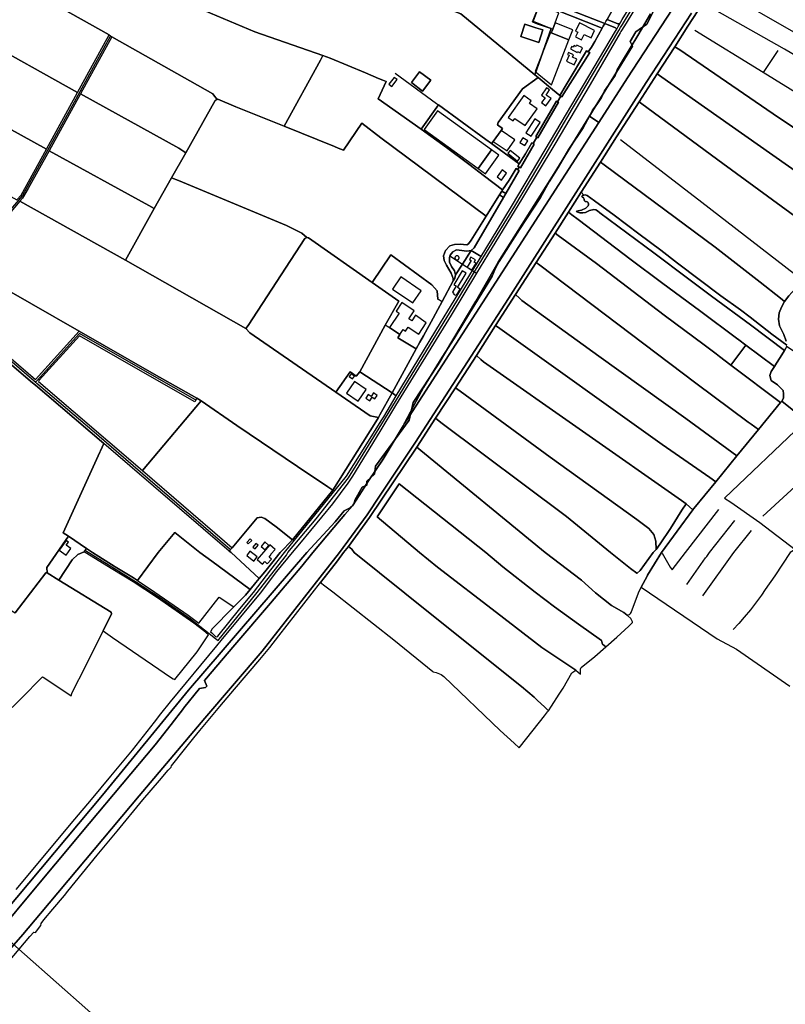
# Model space of a CAD drawing. Units: metres. Extents: x 43663 to 154329, y 406692 to 581000.
# Drawn here: x 95365 to 96465, y 474351 to 475766 of the extents above; entities that cross this region are included whole.
import ezdxf

# ---------------------------------------------------------------- set-up
doc = ezdxf.new("R2010")
doc.units = ezdxf.units.M
for name, color, linetype in [('0_TERREIN', 3, 'Continuous'), ('1_WATER', 5, 'Continuous'), ('2_GEBOUWEN', 1, 'Continuous'), ('3_WEGEN', 6, 'Continuous'), ('4_GRENZEN', 2, 'Continuous')]:
    doc.layers.add(name, color=color, linetype=linetype)

# ---------------------------------------------------------------- blocks, each defined once
blk = doc.blocks.new('24_oost.gml_terrain')
for points in [[(96271.326, 475773.898), (96253.452, 475742.946), (96231.254, 475706.42), (96223.759, 475693.539), (96220.492, 475685.465), (96212.227, 475673.161), (96205.308, 475663.357), (96201.08, 475653.745), (96194.353, 475643.94), (96188.203, 475635.481), (96183.687, 475627.152), (96197.307, 475617.832), (96238.199, 475682.173), (96310.673, 475792.575)], [(95313.979, 474387.956), (95369.208, 474451.291), (95394.917, 474481.293), (95536.626, 474650.541), (95631.138, 474762.321), (95713.43, 474858.348), (95760.186, 474918.21), (95824.479, 475000), (95864.306, 475054.228), (95882.924, 475082.532), (95933.715, 475158.804), (96067.471, 475365.278), (96265.423, 475675.432), (96330.215, 475775.242)], [(96310.673, 475792.575), (96238.199, 475682.173), (96197.307, 475617.832), (95924.486, 475195.553), (95922.699, 475192.464), (95917.457, 475185.169), (95915.869, 475182.168), (95903.089, 475160.445), (95898.727, 475153.347), (95887.137, 475134.492), (95866.188, 475103.348), (95853.023, 475082.009), (95843.414, 475067.398), (95832.074, 475054.518), (95816.315, 475036.062), (95785.992, 475000), (95770.161, 474980.566), (95725.275, 474927.563), (95674.154, 474867.702), (95630.574, 474816.023), (95633.902, 474807.945), (95631.853, 474805.985), (95623.211, 474804.827), (95600.826, 474777.076), (95600.158, 474776.093), (95582.609, 474753.1), (95559.73, 474723.776), (95464.971, 474611.011), (95367.83, 474495.008), (95352.318, 474475.797)], [(96108.665, 475759.824), (96101.992, 475762.496), (96112.35, 475788.748), (96083.488, 475800.087), (95966.648, 475845.31), (95844.856, 475893.747), (95842.498, 475894.678), (95840.038, 475895.65), (95662.487, 475965.783), (95691.43, 475896.809), (95693.675, 475893.583), (95742.039, 475874.235), (95863.184, 475827.323), (95998.964, 475774.062), (96105.041, 475686.679), (96128.513, 475752.818), (96108.665, 475759.824)], [(95344.733, 475827.543), (95493.477, 475743.85), (95495.266, 475742.622), (95497.381, 475741.169), (95620.598, 475671.601), (95642.544, 475658.99), (95643.342, 475657.952), (95648.825, 475650.823), (95649.9, 475651.312), (95675.645, 475640.378), (95744.913, 475612.477), (95797.324, 475707.396), (95800.331, 475714.413), (95702.892, 475748.313), (95602.732, 475790.287), (95564.644, 475807.218)], [(96105.041, 475686.679), (95998.964, 475774.062)], [(95602.732, 475790.287), (95702.892, 475748.313), (95800.331, 475714.413), (95811.339, 475710.573), (95862.124, 475689.409), (95880.801, 475681.355), (95886.95, 475678.704), (95891.572, 475676.711), (95879.934, 475652.02), (95941.728, 475608.311), (95966.83, 475643.231), (96035.034, 475593.315), (96042.97, 475587.794), (96045.271, 475590.899), (96056.671, 475606.283), (96058.938, 475609.342), (96051.565, 475614.531), (96052.657, 475617.808), (96087.613, 475666.146), (96109.868, 475682.702), (96105.041, 475686.679)], [(96346.524, 475789.505), (96325.265, 475756.287), (96306.225, 475726.841), (96313.398, 475722.229), (96321.414, 475717.076), (96447.614, 475630.572), (96558.678, 475555.863)], [(96246.407, 475832.999), (96218.863, 475851.646), (96216.763, 475853.067), (96185.894, 475875.566), (96137.787, 475793.785), (96136.176, 475791.063), (96134.368, 475788.008), (96205.72, 475760.025), (96221.101, 475753.955), (96222.889, 475752.166), (96225.026, 475755.927), (96227.756, 475760.733), (96224.626, 475759.951), (96209.015, 475766.033), (96227.917, 475799.995), (96246.407, 475832.999)], [(95493.477, 475743.85), (95344.733, 475827.543), (95336.848, 475831.98), (95324.559, 475808.98), (95310.805, 475779.703), (95298.638, 475750.075), (95296.596, 475745.505), (95305.047, 475740.795), (95448.124, 475661.06), (95493.477, 475743.85)], [(96264.875, 475821.199), (96246.407, 475832.999), (96227.917, 475799.995), (96209.015, 475766.033), (96224.626, 475759.951), (96227.756, 475760.733), (96230.616, 475765.768), (96264.875, 475821.199)], [(96186.479, 475726.346), (96191.558, 475734.197), (96202.026, 475753.286), (96112.35, 475788.748), (96101.992, 475762.496), (96108.665, 475759.824), (96128.513, 475752.818), (96105.041, 475686.679), (96109.868, 475682.702), (96130.856, 475665.408), (96141.215, 475656.873), (96150.12, 475672.118), (96179.567, 475720.793), (96182.123, 475719.613), (96186.479, 475726.346)], [(96013.812, 475434.032), (96028.244, 475425.451), (96051.283, 475463.133), (96071.656, 475497.215), (96120.23, 475578.473), (96221.244, 475749.368), (96222.889, 475752.166), (96221.101, 475753.955), (96205.72, 475760.025), (96203.653, 475756.253), (96202.026, 475753.286), (96191.558, 475734.197), (96186.479, 475726.346), (96182.123, 475719.613), (96184.152, 475718.677), (96146.769, 475659.773), (96143.882, 475654.872), (96142.702, 475655.757), (96137.962, 475647.811), (96139.215, 475646.949), (96119.966, 475614.272), (96109.377, 475595.753), (96107.933, 475596.813), (96102.904, 475587.762), (96104.385, 475587.021), (96084.723, 475552.667), (96082.642, 475553.999), (96080.574, 475550.615), (96082.729, 475549.226), (96063.381, 475515.826), (96060.248, 475510.414), (96018.044, 475437.912), (96013.812, 475434.032)], [(96085.109, 475741.359), (96090.795, 475759.177), (96106.515, 475754.159), (96116.633, 475750.93), (96110.947, 475733.112), (96085.109, 475741.359)], [(96106.515, 475754.159), (96090.795, 475759.177), (96085.109, 475741.359), (96110.947, 475733.112), (96116.633, 475750.93), (96106.515, 475754.159)], [(95305.047, 475740.795), (95296.596, 475745.505), (95283.825, 475716.919), (95276.772, 475704.926), (95275.143, 475702.636), (95248.492, 475665.202), (95257.542, 475660.206), (95403.313, 475579.73), (95448.124, 475661.06), (95305.047, 475740.795)], [(95648.825, 475650.823), (95643.342, 475657.952), (95642.544, 475658.99), (95620.598, 475671.601), (95497.381, 475741.169), (95452.389, 475659.193), (95593.691, 475580.956), (95603.654, 475574.584), (95646.021, 475649.549), (95648.825, 475650.823)], [(96313.398, 475722.229), (96306.225, 475726.841), (96280.894, 475687.704), (96287.691, 475682.941), (96384.317, 475615.238), (96577.352, 475479.616), (96584.831, 475474.317), (96586.297, 475476.554), (96601.768, 475500.245), (96605.939, 475509.481), (96608.322, 475518.123), (96608.322, 475522.591), (96605.939, 475526.761), (96578.87, 475557.631), (96568.113, 475553.504), (96563.002, 475554.292), (96558.678, 475555.863), (96447.614, 475630.572), (96321.414, 475717.076), (96313.398, 475722.229)], [(95941.728, 475608.311), (95879.934, 475652.02), (95891.572, 475676.711), (95886.95, 475678.704), (95880.801, 475681.355), (95862.124, 475689.409), (95811.339, 475710.573), (95800.331, 475714.413), (95797.324, 475707.396), (95744.913, 475612.477), (95817.135, 475583.386), (95822.603, 475581.184), (95830.33, 475578.07), (95856.658, 475616.925), (95883.99, 475596.114), (96035.256, 475483.526), (96051.019, 475508.809), (96054.446, 475514.041), (96057.873, 475519.269), (96059.009, 475521.003), (96032.998, 475540.933), (96010.304, 475558.321), (95978.535, 475582.278), (95941.728, 475608.311)], [(95955.684, 475678.617), (95943.749, 475663.172), (95927.776, 475675.516), (95939.711, 475690.961), (95955.684, 475678.617)], [(95955.684, 475678.617), (95939.711, 475690.961), (95927.776, 475675.516), (95943.749, 475663.172), (95955.684, 475678.617)], [(96142.702, 475655.757), (96141.215, 475656.873), (96130.856, 475665.408), (96109.868, 475682.702), (96087.613, 475666.146), (96052.657, 475617.808), (96051.565, 475614.531), (96058.938, 475609.342), (96056.671, 475606.283), (96045.271, 475590.899), (96042.97, 475587.794), (96046.643, 475585.12), (96082.895, 475558.724), (96091.752, 475573.004), (96101.043, 475588.693), (96102.904, 475587.762), (96107.933, 475596.813), (96106.482, 475597.877), (96136.508, 475648.811), (96137.962, 475647.811), (96142.702, 475655.757)], [(96287.691, 475682.941), (96280.894, 475687.704), (96255.056, 475647.727), (96259.025, 475644.804), (96375.471, 475559.012), (96491.449, 475474.473), (96536.685, 475441.828), (96544.424, 475436.243), (96553.657, 475443.339), (96573.617, 475459.725), (96578.98, 475465.386), (96584.831, 475474.317), (96577.352, 475479.616), (96384.317, 475615.238), (96287.691, 475682.941)], [(95257.542, 475660.206), (95248.492, 475665.202), (95237.096, 475649.196), (95211.951, 475611.769), (95200.587, 475596.44), (95210.563, 475590.772), (95262.311, 475561.367), (95360.634, 475506.776), (95366.88, 475513.75), (95403.313, 475579.73), (95257.542, 475660.206)], [(95603.654, 475574.584), (95593.691, 475580.956), (95452.389, 475659.193), (95407.428, 475577.476), (95550.379, 475498.595), (95558.401, 475494.17), (95583.301, 475538.55), (95603.654, 475574.584)], [(95744.913, 475612.477), (95675.645, 475640.378), (95649.9, 475651.312), (95648.825, 475650.823), (95646.021, 475649.549), (95603.654, 475574.584), (95583.301, 475538.55), (95592.925, 475534.586), (95748.189, 475470.158), (95765.406, 475461.548), (95770.357, 475458.846), (95777.569, 475452.73), (95780.038, 475452.024), (95871.588, 475388.166), (95898.292, 475428.01), (95957.19, 475384.955), (95964.892, 475376.344), (95965.798, 475364.107), (95972.162, 475360.924), (95988.066, 475390.295), (95987.89, 475393.822), (95985.069, 475401.582), (95978.368, 475412.869), (95974.841, 475419.57), (95974.136, 475426.625), (95976.957, 475434.032), (95982.953, 475440.734), (95989.654, 475442.85), (95998.118, 475443.203), (96007.287, 475442.145), (96010.109, 475443.555), (96013.635, 475448.846), (96035.256, 475483.526), (95883.99, 475596.114), (95856.658, 475616.925), (95830.33, 475578.07), (95822.603, 475581.184), (95817.135, 475583.386), (95744.913, 475612.477)], [(96491.449, 475474.473), (96375.471, 475559.012), (96259.025, 475644.804), (96255.056, 475647.727), (96222.618, 475597.138), (96199.43, 475560.976), (96204.764, 475557.041), (96364.464, 475439.085), (96428.94, 475388.756), (96458.355, 475365.362), (96464.073, 475360.814), (96470.396, 475369.152)], [(96082.642, 475553.999), (96080.726, 475555.227), (96082.895, 475558.724), (96046.643, 475585.12), (96042.97, 475587.794), (96035.034, 475593.315), (95966.83, 475643.231), (95941.728, 475608.311), (95978.535, 475582.278), (96010.304, 475558.321), (96032.998, 475540.933), (96059.009, 475521.003), (96068.123, 475534.91), (96078.638, 475551.863), (96080.574, 475550.615), (96082.642, 475553.999)], [(96197.307, 475617.832), (96183.687, 475627.152), (96174.653, 475610.49), (96154.281, 475579.538), (96138.81, 475553.201), (96125.934, 475532.823), (96113.441, 475510.33), (96083.363, 475464.384), (96054.15, 475418.053), (96048.769, 475408.44), (96043.772, 475397.29), (96036.757, 475385.178), (96011.196, 475344.038), (95989.383, 475307.703), (95972.085, 475280.597), (95945.466, 475237.343), (95931.437, 475211.582), (95917.457, 475185.169), (95922.699, 475192.464), (95924.486, 475195.553), (96197.307, 475617.832)], [(95558.401, 475494.17), (95550.379, 475498.595), (95407.428, 475577.476), (95377.108, 475523.273), (95368.996, 475509.164), (95365.228, 475504.811), (95516.943, 475420.279), (95558.401, 475494.17)], [(96204.764, 475557.041), (96199.43, 475560.976), (96171.967, 475517.955), (96175.543, 475513.789), (96177.682, 475513.9), (96180.39, 475513.058), (96191.133, 475505.582), (96219.109, 475484.972), (96254.841, 475457.824), (96286.549, 475434.404), (96310.338, 475415.932), (96341.582, 475392.607), (96372.551, 475369.016), (96400.633, 475348.575), (96414.539, 475338.119), (96445.783, 475314.056), (96467.236, 475298.015)], [(96466.216, 475303.618), (96463.158, 475313.318), (96456.991, 475325.653), (96455.501, 475335.485), (96456.395, 475344.423), (96459.672, 475352.765), (96464.073, 475360.814), (96458.355, 475365.362), (96428.94, 475388.756), (96364.464, 475439.085), (96204.764, 475557.041)], [(95777.569, 475452.73), (95770.357, 475458.846), (95765.406, 475461.548), (95748.189, 475470.158), (95592.925, 475534.586), (95583.301, 475538.55), (95558.401, 475494.17), (95516.943, 475420.279), (95689.708, 475322.141), (95693.104, 475326.456), (95774.748, 475451.319), (95777.569, 475452.73)], [(96063.381, 475515.826), (96057.873, 475519.269), (96054.446, 475514.041), (96060.248, 475510.414), (96063.381, 475515.826)], [(96175.543, 475513.789), (96171.967, 475517.955), (96153.443, 475488.926), (96158.324, 475485.359), (96167.3, 475478.799), (96243.571, 475420.605), (96287.211, 475387.97), (96343.824, 475346.289), (96395.062, 475308.177), (96398.403, 475305.691), (96408.626, 475298.087), (96449.555, 475267.384), (96452.613, 475272.154), (96457.79, 475280.23), (96464.227, 475290.433), (96415.052, 475327.42), (96359.265, 475368.464), (96324.457, 475394.393), (96276.325, 475430.857), (96198.708, 475488.305), (96195.276, 475491.167), (96193.128, 475492.569), (96190.139, 475493.036), (96183.974, 475491.541), (96178.033, 475488.662), (96174.296, 475488.007), (96169.719, 475488.381), (96167.103, 475488.943), (96165.609, 475489.69), (96164.955, 475490.344), (96172.427, 475492.026), (96178.592, 475495.016), (96180.461, 475496.698), (96181.955, 475498.474), (96182.515, 475499.876), (96182.329, 475501.184), (96181.861, 475502.585), (96181.208, 475503.333), (96180.367, 475503.894), (96179.246, 475504.361), (96177.752, 475504.548), (96176.91, 475504.922), (96176.537, 475505.296), (96176.094, 475506.423), (96176.188, 475507.264), (96176.001, 475508.012), (96175.16, 475509.507), (96173.292, 475511.095), (96172.919, 475511.843), (96173.292, 475512.684), (96174.133, 475513.338), (96175.543, 475513.789)], [(95516.943, 475420.279), (95365.228, 475504.811), (95326.129, 475459.648), (95284.828, 475411.941), (95312.745, 475396.648), (95450.288, 475318.034), (95558.206, 475256.264), (95619.617, 475221.777), (95624.156, 475219.228), (95625.908, 475218.008), (95676.88, 475182.545), (95763.991, 475123.641), (95807.757, 475094.528), (95814.996, 475089.794), (95876.975, 475187.833), (95880.405, 475194.084), (95868.687, 475196.607), (95819.103, 475230.441), (95695.616, 475315.615), (95689.708, 475322.141), (95516.943, 475420.279)], [(96158.324, 475485.359), (96153.443, 475488.926), (96134.349, 475459.029), (96138.903, 475455.696), (96193.839, 475415.494), (96291.339, 475341.178), (96348.542, 475298.715), (96365.618, 475285.577), (96370.627, 475281.723), (96386.872, 475269.225), (96408.626, 475298.087), (96398.403, 475305.691), (96395.062, 475308.177), (96343.824, 475346.289), (96287.211, 475387.97), (96243.571, 475420.605), (96167.3, 475478.799), (96158.324, 475485.359)], [(95890.309, 475326.57), (95909.998, 475361.374), (95871.588, 475388.166), (95780.038, 475452.024), (95777.569, 475452.73), (95774.748, 475451.319), (95693.104, 475326.456), (95689.708, 475322.141), (95695.616, 475315.615), (95819.103, 475230.441), (95839.806, 475259.639), (95848.305, 475253.534), (95853.962, 475259.537), (95890.309, 475326.57)], [(96138.903, 475455.696), (96134.349, 475459.029), (96107.24, 475416.942), (96112.446, 475413.01), (96336.828, 475243.645), (96411.974, 475187.619), (96416.341, 475184.363), (96426.544, 475176.756), (96458.398, 475215.705), (96386.872, 475269.225), (96370.627, 475281.723), (96365.618, 475285.577), (96348.542, 475298.715), (96291.339, 475341.178), (96193.839, 475415.494), (96138.903, 475455.696)], [(95972.162, 475360.924), (95965.798, 475364.107), (95964.892, 475376.344), (95957.19, 475384.955), (95898.292, 475428.01), (95871.588, 475388.166), (95909.998, 475361.374), (95890.309, 475326.57), (95896.231, 475323.43), (95911.114, 475313.306), (95908.277, 475308.619), (95934.903, 475292.917), (95939.972, 475302.119), (95945.122, 475311.526), (95958.939, 475336.759), (95965.85, 475349.381), (95972.162, 475360.924)], [(96028.244, 475425.451), (96013.812, 475434.032), (96001.261, 475414.615), (95991.241, 475399.112), (95990.182, 475394.527), (95988.066, 475390.295), (95972.162, 475360.924), (95965.85, 475349.381), (95958.939, 475336.759), (95945.122, 475311.526), (95939.972, 475302.119), (95934.903, 475292.917), (95899.994, 475229.788), (95906.187, 475225.045), (95969.914, 475329.941), (95980.361, 475347.138), (96015.81, 475405.117), (96020.837, 475413.338), (96028.244, 475425.451)], [(96013.812, 475434.032), (96007.464, 475432.973), (95996.532, 475434.737), (95992.652, 475435.09), (95987.362, 475432.268), (95983.482, 475427.33), (95983.315, 475426.33), (95982.777, 475423.097), (95982.777, 475417.454), (95985.598, 475411.105), (95989.83, 475404.756), (95991.241, 475399.112), (96001.261, 475414.615), (96013.812, 475434.032)], [(95450.288, 475318.034), (95312.745, 475396.648), (95284.828, 475411.941), (95247.148, 475368.428), (95292.819, 475330.334), (95387.688, 475248.855), (95450.288, 475318.034)], [(96112.446, 475413.01), (96107.24, 475416.942), (96077.576, 475370.89), (96083.091, 475365.77), (96086.706, 475362.412), (96197.181, 475282.199), (96322.398, 475192.549), (96388.493, 475144.189), (96395.635, 475138.964), (96426.544, 475176.756), (96416.341, 475184.363), (96411.974, 475187.619), (96336.828, 475243.645), (96112.446, 475413.01)], [(96470.396, 475369.152), (96464.073, 475360.814), (96459.672, 475352.765), (96456.395, 475344.423), (96455.501, 475335.485), (96456.991, 475325.653), (96463.158, 475313.318), (96466.216, 475303.618)], [(95358.503, 474913.308), (95402.359, 474970.745), (95404.206, 474971.114), (95403.854, 474978.533), (95435.248, 475023.51), (95427.398, 475028.257), (95480.022, 475144.285), (95480.84, 475146.088), (95485.651, 475156.694), (95403.784, 475226.725), (95387.484, 475240.625), (95383.539, 475243.99), (95243.135, 475363.723)], [(96083.091, 475365.77), (96077.576, 475370.89), (96048.838, 475326.075), (96054.726, 475321.87), (96288.391, 475155.196), (96356.787, 475107.925), (96365.246, 475101.807), (96395.635, 475138.964), (96388.493, 475144.189), (96322.398, 475192.549), (96197.181, 475282.199), (96086.706, 475362.412), (96083.091, 475365.77)], [(95934.903, 475292.917), (95908.277, 475308.619), (95911.114, 475313.306), (95896.231, 475323.43), (95890.309, 475326.57), (95853.962, 475259.537), (95899.994, 475229.788), (95934.903, 475292.917)], [(96054.726, 475321.87), (96048.838, 475326.075), (96021.315, 475283.136), (96027.814, 475277.505), (96031.47, 475274.337), (96315.99, 475074.793), (96322.965, 475069.901), (96332.486, 475061.549), (96333.955, 475063.547), (96365.246, 475101.807), (96356.787, 475107.925), (96288.391, 475155.196), (96054.726, 475321.87)], [(95625.908, 475218.008), (95624.156, 475219.228), (95619.617, 475221.777), (95616.75, 475216.758), (95535.106, 475263.317), (95450.817, 475311.641), (95392.801, 475247.797), (95392.096, 475246.034), (95541.402, 475117.933), (95625.908, 475218.008)], [(96449.555, 475267.384), (96408.626, 475298.087), (96386.872, 475269.225), (96458.398, 475215.705), (96460.063, 475217.789), (96462.694, 475222.084), (96462.694, 475227.969), (96461.958, 475233.119), (96453.866, 475241.211), (96445.038, 475247.096), (96442.831, 475254.453), (96445.038, 475260.338), (96449.555, 475267.384)], [(96573.815, 475223.224), (96572.636, 475225.584), (96466.836, 475296.187), (96466.128, 475293.78), (96464.227, 475290.433), (96457.79, 475280.23), (96452.613, 475272.154), (96449.555, 475267.384), (96445.038, 475260.338), (96442.831, 475254.453), (96445.038, 475247.096), (96453.866, 475241.211), (96461.958, 475233.119), (96462.694, 475227.969), (96462.694, 475222.084), (96460.063, 475217.789), (96529.783, 475161.727), (96529.783, 475165.817), (96532.149, 475170.024), (96536.503, 475175.306), (96539.827, 475179.339), (96541.97, 475181.939), (96570.212, 475218.553), (96573.815, 475223.224)], [(96027.814, 475277.505), (96021.315, 475283.136), (95991.2, 475236.842), (95998.045, 475231.822), (96127.201, 475137.11), (96251.828, 475047.46), (96269.126, 475034.485), (96276.203, 475025.834), (96278.955, 475016.397), (96279.733, 475004.708), (96285.245, 475012.465), (96300.185, 475034.485), (96316.697, 475061.222), (96322.965, 475069.901), (96315.99, 475074.793), (96031.47, 475274.337), (96027.814, 475277.505)], [(95853.962, 475259.537), (95848.305, 475253.534), (95839.806, 475259.639), (95819.103, 475230.441), (95868.687, 475196.607), (95880.405, 475194.084), (95882.623, 475198.126), (95899.994, 475229.788), (95853.962, 475259.537)], [(95906.187, 475225.045), (95899.994, 475229.788), (95882.623, 475198.126), (95880.405, 475194.084), (95876.975, 475187.833), (95814.996, 475089.794), (95756.913, 475018.296), (95739.025, 475000), (95726.897, 474984.473), (95717.096, 474972.569), (95709.038, 474962.951), (95704.342, 474957.218), (95696.136, 474947.2), (95689.244, 474938.786), (95672.543, 474922.017), (95667.989, 474917.443), (95644.75, 474894.022), (95641.714, 474890.272), (95639.074, 474886.343), (95641.016, 474884.919), (95646.384, 474879.317), (95648.252, 474878.85), (95649.651, 474880.017), (95681.389, 474918.998), (95700.993, 474942.808), (95725.964, 474975.37), (95745.662, 475000), (95834.742, 475109.708), (95864.014, 475156.267), (95884.626, 475189.556), (95888.114, 475195.297), (95906.187, 475225.045)], [(96213.875, 475000), (96242.496, 474977.366), (96251.642, 474970.613), (96252.497, 474970.452), (96256.826, 474974.151), (96275.188, 475000), (96279.733, 475004.708), (96278.955, 475016.397), (96276.203, 475025.834), (96269.126, 475034.485), (96251.828, 475047.46), (96127.201, 475137.11), (95998.045, 475231.822), (95991.2, 475236.842), (95962.56, 475193.026), (95970.373, 475187.163), (96150.788, 475051.787), (96213.875, 475000)], [(95814.996, 475089.794), (95807.757, 475094.528), (95763.991, 475123.641), (95676.88, 475182.545), (95625.908, 475218.008), (95541.402, 475117.933), (95659.247, 475016.411), (95670.357, 475006.887), (95705.977, 475049.918), (95711.965, 475051.039), (95717.114, 475048.833), (95733.299, 475037.062), (95756.913, 475018.296), (95814.996, 475089.794)], [(96529.783, 475161.727), (96460.063, 475217.789), (96458.398, 475215.705), (96426.544, 475176.756), (96395.635, 475138.964), (96365.246, 475101.807), (96333.955, 475063.547), (96332.486, 475061.549), (96287.245, 475000), (96267.257, 474967.673), (96266.449, 474966.366), (96258.251, 474950.272), (96367.147, 474876), (96395.019, 474861.329), (96471.547, 474808.138)], [(96251.642, 474970.613), (96242.496, 474977.366), (96213.875, 475000), (96150.788, 475051.787), (95970.373, 475187.163), (95962.56, 475193.026), (95935.734, 475151.276), (95941.487, 475146.662), (96120.304, 475000), (96172.414, 474960.532), (96192.382, 474942.021), (96215.273, 474923.996), (96233.09, 474914), (96238.027, 474910.356), (96241.223, 474911.164), (96242.741, 474912.45), (96243.788, 474914.142), (96253.992, 474942.264), (96254.747, 474943.682), (96256.518, 474947.012), (96258.251, 474950.272), (96266.449, 474966.366), (96267.257, 474967.673), (96287.245, 475000), (96332.486, 475061.549), (96322.965, 475069.901), (96316.697, 475061.222), (96300.185, 475034.485), (96285.245, 475012.465), (96279.733, 475004.708), (96275.188, 475000), (96256.826, 474974.151), (96252.497, 474970.452), (96251.642, 474970.613)], [(95666.169, 475002.258), (95485.651, 475156.694), (95480.84, 475146.088), (95480.022, 475144.285), (95427.398, 475028.257), (95435.248, 475023.51), (95461.029, 475005.713), (95469.55, 475000), (95502.05, 474979.743), (95528.425, 474963.823), (95534.39, 474959.932), (95563.957, 475000), (95587.654, 475028.756), (95623.636, 475000), (95641.25, 474987.508), (95696.136, 474947.2), (95704.342, 474957.218), (95709.038, 474962.951), (95668.805, 475000), (95666.169, 475002.258)], [(95941.487, 475146.662), (95935.734, 475151.276), (95867.583, 475050.356), (95837.553, 475008.83), (95842.288, 475005.187), (95845.472, 475000), (95954.597, 474912.332), (96086.017, 474807.669), (96104.306, 474792.511), (96109.27, 474787.546), (96119.053, 474778.261), (96124.688, 474772.913), (96129.386, 474779.18), (96140.099, 474796.428), (96146.084, 474805.408), (96158.258, 474827.505), (96164.308, 474831.126), (96115.472, 474863.605), (96049.96, 474913.897), (95965.425, 474979.289), (95939.321, 475000), (95878.511, 475051.478), (95910.391, 475098.703), (96035.012, 475000), (96059.422, 474979.654), (96105.69, 474943.361), (96133.734, 474922.084), (96168.032, 474897.425), (96201.26, 474873.603), (96201.5, 474871.79), (96202.258, 474868.362), (96207.15, 474864.511), (96223.183, 474878.356), (96240.166, 474894.558), (96245.469, 474899.396), (96245.7, 474900.769), (96244.259, 474903.342), (96243.23, 474905.529), (96238.958, 474908.985), (96238.027, 474910.356), (96233.09, 474914), (96215.273, 474923.996), (96192.382, 474942.021), (96172.414, 474960.532), (96120.304, 475000), (95941.487, 475146.662)], [(96170.929, 474832.884), (96171.974, 474834.975), (96191.308, 474850.915), (96207.15, 474864.511), (96202.258, 474868.362), (96201.5, 474871.79), (96201.26, 474873.603), (96168.032, 474897.425), (96133.734, 474922.084), (96105.69, 474943.361), (96059.422, 474979.654), (96035.012, 475000), (95910.391, 475098.703), (95878.511, 475051.478), (95939.321, 475000), (95965.425, 474979.289), (96049.96, 474913.897), (96115.472, 474863.605), (96164.308, 474831.126), (96170.929, 474825.567), (96170.929, 474832.884)], [(95404.206, 474971.114), (95402.359, 474970.745), (95358.503, 474913.308)], [(95341.039, 474764.9), (95366.403, 474790.133), (95397.928, 474821.494), (95398.761, 474821.157), (95431.458, 474799.357), (95439.091, 474794.317), (95440.559, 474799.14), (95459.979, 474837.563), (95485.062, 474887.821), (95496.914, 474912.19), (95496.247, 474914.636), (95421.401, 474960.563), (95404.206, 474971.114)], [(95668.805, 475000), (95709.038, 474962.951), (95717.096, 474972.569), (95726.897, 474984.473), (95739.025, 475000), (95756.913, 475018.296), (95733.299, 475037.062), (95717.114, 475048.833), (95711.965, 475051.039), (95705.977, 475049.918), (95670.357, 475006.887), (95666.169, 475002.258), (95668.805, 475000)], [(95563.957, 475000), (95534.39, 474959.932), (95559.103, 474943.274), (95606.944, 474909.895), (95622.257, 474898.67), (95651.643, 474936.001), (95672.543, 474922.017), (95689.244, 474938.786), (95696.136, 474947.2), (95641.25, 474987.508), (95623.636, 475000), (95587.654, 475028.756), (95563.957, 475000)], [(95440.465, 474989.39), (95448.544, 474997.469), (95457.634, 475001.004), (95461.029, 475005.713), (95435.248, 475023.51), (95403.854, 474978.533), (95404.206, 474971.114), (95421.401, 474960.563), (95440.465, 474989.39)], [(95421.401, 474960.563), (95496.247, 474914.636), (95496.914, 474912.19), (95485.062, 474887.821), (95498.392, 474878.018), (95564.822, 474832.607), (95580.389, 474821.802), (95585.668, 474818.569), (95587.83, 474817.526), (95619.78, 474857.608), (95636.128, 474881.956), (95629.581, 474887.486), (95615.112, 474898.691), (95562.838, 474934.871), (95527.971, 474957.908), (95496.138, 474977.012), (95461.497, 474998.562), (95457.634, 475001.004), (95448.544, 474997.469), (95440.465, 474989.39), (95421.401, 474960.563)], [(95830.175, 475000), (95821.409, 474987.975), (95813.008, 474977.004), (95797.239, 474956.941), (95803.618, 474952.187), (95815.108, 474943.624), (95902.604, 474874.57), (95958.776, 474829.26), (95959.3, 474828.837), (95963.481, 474827.532), (95970.535, 474824.917), (95974.455, 474822.174), (96055.188, 474744.558), (96075.541, 474726.132), (96082.888, 474719.481), (96102.997, 474744.815), (96119.197, 474765.591), (96123.266, 474771.018), (96124.688, 474772.913), (96119.053, 474778.261), (96109.27, 474787.546), (96104.306, 474792.511), (96086.017, 474807.669), (95954.597, 474912.332), (95845.472, 475000), (95842.288, 475005.187), (95837.553, 475008.83), (95830.175, 475000)]]:
    blk.add_lwpolyline(points)
blk = doc.blocks.new('24_oost.gml_water')
for points in [[(96289.007, 475847.334), (96234.066, 475756.931), (96228.982, 475748.494), (96227.931, 475746.75), (96184.648, 475672.776), (96133.814, 475586.843), (96087.4, 475509.753), (96037.141, 475427.28), (96021.474, 475401.42), (95984.962, 475341.154), (95905.203, 475211.197), (95882.716, 475173.902), (95843.222, 475109.884), (95836.303, 475099.887), (95814.489, 475070.282), (95767.21, 475012.801), (95756.319, 475000), (95734.003, 474973.083), (95710.313, 474941.905), (95653.807, 474873.539), (95647.598, 474866.026), (95580.947, 474785.386), (95567.281, 474768.391), (95558.046, 474756.2), (95526.652, 474716.302), (95495.626, 474678.617), (95467.741, 474645.277), (95443.548, 474616.922), (95359.553, 474516.156)], [(95352.318, 474475.797), (95367.83, 474495.008), (95464.971, 474611.011), (95559.73, 474723.776), (95582.609, 474753.1), (95600.158, 474776.093), (95600.826, 474777.076), (95623.211, 474804.827), (95631.853, 474805.985), (95633.902, 474807.945), (95630.574, 474816.023), (95674.154, 474867.702), (95725.275, 474927.563), (95770.161, 474980.566), (95785.992, 475000), (95816.315, 475036.062), (95832.074, 475054.518), (95843.414, 475067.398), (95853.023, 475082.009), (95866.188, 475103.348), (95887.137, 475134.492), (95898.727, 475153.347), (95903.089, 475160.445), (95915.869, 475182.168), (95917.457, 475185.169), (95931.437, 475211.582), (95945.466, 475237.343), (95972.085, 475280.597), (95989.383, 475307.703), (96011.196, 475344.038), (96036.757, 475385.178), (96043.772, 475397.29), (96048.769, 475408.44), (96054.15, 475418.053), (96083.363, 475464.384), (96113.441, 475510.33), (96125.934, 475532.823), (96138.81, 475553.201), (96154.281, 475579.538), (96174.653, 475610.49), (96183.687, 475627.152), (96188.203, 475635.481), (96194.353, 475643.94), (96201.08, 475653.745), (96205.308, 475663.357), (96212.227, 475673.161), (96220.492, 475685.465), (96223.759, 475693.539), (96231.254, 475706.42), (96253.452, 475742.946), (96271.326, 475773.898)], [(96330.215, 475775.242), (96265.423, 475675.432), (96067.471, 475365.278), (95933.715, 475158.804), (95882.924, 475082.532), (95864.306, 475054.228), (95824.479, 475000), (95760.186, 474918.21), (95713.43, 474858.348), (95631.138, 474762.321), (95536.626, 474650.541), (95394.917, 474481.293), (95369.208, 474451.291), (95313.979, 474387.956)], [(95323.025, 474381.765), (95379.504, 474448.637), (95385.265, 474454.451), (95387.505, 474454.237), (95395.447, 474464.267), (95395.824, 474467.252), (95399.559, 474472.159), (95412.466, 474487.683), (95429.212, 474507.313), (95434.119, 474513.395), (95476.483, 474565.474), (95504.967, 474600.013), (95541.959, 474644.772), (95565.679, 474672.684), (95578.148, 474687.649), (95582.823, 474691.703), (95583.136, 474693.573), (95601.845, 474717.193), (95615.241, 474734.105), (95623.984, 474744.55), (95652.646, 474778.689), (95657.817, 474785.246), (95673.504, 474803.717), (95709.81, 474846.445), (95724.561, 474863.794), (95737.44, 474880.606), (95797.239, 474956.941), (95813.008, 474977.004), (95821.409, 474987.975), (95830.175, 475000), (95837.553, 475008.83), (95867.583, 475050.356), (95935.734, 475151.276), (95962.56, 475193.026), (95991.2, 475236.842), (96021.315, 475283.136), (96048.838, 475326.075), (96077.576, 475370.89), (96107.24, 475416.942), (96134.349, 475459.029), (96153.443, 475488.926), (96171.967, 475517.955), (96199.43, 475560.976), (96222.618, 475597.138), (96255.056, 475647.727), (96280.894, 475687.704), (96306.225, 475726.841), (96325.265, 475756.287), (96346.524, 475789.505)], [(96112.35, 475788.748), (96202.026, 475753.286), (96203.653, 475756.253), (96205.72, 475760.025), (96134.368, 475788.008)], [(96451.231, 476009.36), (96310.673, 475792.575), (96238.199, 475682.173), (96197.307, 475617.832)], [(96105.041, 475686.679), (95998.964, 475774.062), (95863.184, 475827.323), (95742.039, 475874.235), (95693.675, 475893.583)], [(95344.733, 475827.543), (95493.477, 475743.85)], [(95564.644, 475807.218), (95602.732, 475790.287), (95702.892, 475748.313), (95800.331, 475714.413)], [(96620.281, 475663.811), (96487.627, 475742.002), (96372.163, 475808.755)], [(96595.566, 475645.65), (96463.921, 475723.337), (96356.152, 475784.078)], [(96205.72, 475760.025), (96207.361, 475763.016), (96209.015, 475766.033)], [(96186.479, 475726.346), (96191.558, 475734.197), (96202.026, 475753.286)], [(96433.454, 475689.735), (96335.03, 475750.279)], [(95305.047, 475740.795), (95448.124, 475661.06)], [(95497.381, 475741.169), (95620.598, 475671.601), (95642.544, 475658.99), (95643.342, 475657.952)], [(96182.123, 475719.613), (96179.567, 475720.793), (96150.12, 475672.118), (96141.215, 475656.873), (96142.702, 475655.757), (96143.882, 475654.872), (96146.769, 475659.773), (96184.152, 475718.677), (96182.123, 475719.613)], [(96182.123, 475719.613), (96186.479, 475726.346)], [(96313.398, 475722.229), (96321.414, 475717.076), (96447.614, 475630.572), (96558.678, 475555.863), (96563.002, 475554.292), (96568.113, 475553.504), (96578.87, 475557.631)], [(96454.337, 475721.319), (96433.454, 475689.735)], [(95800.331, 475714.413), (95797.324, 475707.396), (95744.913, 475612.477)], [(95800.331, 475714.413), (95811.339, 475710.573), (95862.124, 475689.409), (95880.801, 475681.355)], [(95886.95, 475678.704), (95891.572, 475676.711), (95879.934, 475652.02), (95941.728, 475608.311)], [(95904.369, 475688.708), (95963.963, 475645.318)], [(96109.868, 475682.702), (96105.041, 475686.679)], [(96130.856, 475665.408), (96109.868, 475682.702)], [(96577.352, 475479.616), (96384.317, 475615.238), (96287.691, 475682.941)], [(96582.452, 475597.727), (96433.454, 475689.735)], [(96141.215, 475656.873), (96130.856, 475665.408)], [(95257.542, 475660.206), (95403.313, 475579.73)], [(95452.389, 475659.193), (95593.691, 475580.956)], [(95603.654, 475574.584), (95646.021, 475649.549), (95648.825, 475650.823)], [(95648.825, 475650.823), (95649.9, 475651.312)], [(95649.9, 475651.312), (95675.645, 475640.378), (95744.913, 475612.477)], [(96137.962, 475647.811), (96136.508, 475648.811), (96106.482, 475597.877), (96107.933, 475596.813), (96109.377, 475595.753), (96119.966, 475614.272), (96139.215, 475646.949), (96137.962, 475647.811)], [(96137.962, 475647.811), (96142.702, 475655.757)], [(95963.963, 475645.318), (95966.83, 475643.231)], [(95966.83, 475643.231), (96035.034, 475593.315), (96042.97, 475587.794)], [(96259.025, 475644.804), (96375.471, 475559.012), (96491.449, 475474.473), (96536.685, 475441.828)], [(95744.913, 475612.477), (95817.135, 475583.386), (95822.603, 475581.184), (95830.33, 475578.07), (95856.658, 475616.925), (95883.99, 475596.114), (96035.256, 475483.526)], [(95941.728, 475608.311), (95978.535, 475582.278), (96010.304, 475558.321), (96032.998, 475540.933)], [(96102.904, 475587.762), (96107.933, 475596.813)], [(96478.342, 475400.223), (96345.396, 475503.177), (96228.195, 475592.869)], [(95407.428, 475577.476), (95550.379, 475498.595)], [(96042.97, 475587.794), (96046.643, 475585.12)], [(96046.643, 475585.12), (96082.895, 475558.724)], [(96102.904, 475587.762), (96101.043, 475588.693), (96091.752, 475573.004), (96082.895, 475558.724), (96080.726, 475555.227), (96082.642, 475553.999), (96084.723, 475552.667), (96104.385, 475587.021), (96102.904, 475587.762)], [(95583.301, 475538.55), (95603.654, 475574.584)], [(96080.574, 475550.615), (96078.638, 475551.863), (96068.123, 475534.91), (96059.009, 475521.003), (96057.873, 475519.269), (96063.381, 475515.826), (96082.729, 475549.226), (96080.574, 475550.615)], [(96080.574, 475550.615), (96082.642, 475553.999)], [(96204.764, 475557.041), (96364.464, 475439.085), (96428.94, 475388.756), (96458.355, 475365.362)], [(95558.401, 475494.17), (95583.301, 475538.55)], [(95592.925, 475534.586), (95748.189, 475470.158), (95765.406, 475461.548), (95770.357, 475458.846)], [(96032.998, 475540.933), (96059.009, 475521.003)], [(96060.248, 475510.414), (96054.446, 475514.041), (96051.019, 475508.809), (96035.256, 475483.526), (96013.635, 475448.846), (96010.109, 475443.555), (96007.287, 475442.145), (95998.118, 475443.203), (95989.654, 475442.85), (95982.953, 475440.734), (95976.957, 475434.032), (95974.136, 475426.625), (95974.841, 475419.57), (95978.368, 475412.869), (95985.069, 475401.582), (95987.89, 475393.822), (95988.066, 475390.295), (95990.182, 475394.527), (95991.241, 475399.112), (95989.83, 475404.756), (95985.598, 475411.105), (95982.777, 475417.454), (95982.777, 475423.097), (95983.315, 475426.33), (95983.482, 475427.33), (95987.362, 475432.268), (95992.652, 475435.09), (95996.532, 475434.737), (96007.464, 475432.973), (96013.812, 475434.032), (96018.044, 475437.912), (96060.248, 475510.414)], [(96063.381, 475515.826), (96057.873, 475519.269), (96054.446, 475514.041), (96060.248, 475510.414), (96063.381, 475515.826)], [(96467.236, 475298.015), (96445.783, 475314.056), (96414.539, 475338.119), (96400.633, 475348.575), (96372.551, 475369.016), (96341.582, 475392.607), (96310.338, 475415.932), (96286.549, 475434.404), (96254.841, 475457.824), (96219.109, 475484.972), (96191.133, 475505.582), (96180.39, 475513.058), (96177.682, 475513.9), (96175.543, 475513.789), (96174.133, 475513.338), (96173.292, 475512.684), (96172.919, 475511.843), (96173.292, 475511.095), (96175.16, 475509.507), (96176.001, 475508.012), (96176.188, 475507.264), (96176.094, 475506.423), (96176.537, 475505.296), (96176.91, 475504.922), (96177.752, 475504.548), (96179.246, 475504.361), (96180.367, 475503.894), (96181.208, 475503.333), (96181.861, 475502.585), (96182.329, 475501.184), (96182.515, 475499.876), (96181.955, 475498.474), (96180.461, 475496.698), (96178.592, 475495.016), (96172.427, 475492.026), (96164.955, 475490.344), (96165.609, 475489.69), (96167.103, 475488.943), (96169.719, 475488.381), (96174.296, 475488.007), (96178.033, 475488.662), (96183.974, 475491.541), (96190.139, 475493.036), (96193.128, 475492.569), (96195.276, 475491.167), (96198.708, 475488.305), (96276.325, 475430.857), (96324.457, 475394.393), (96359.265, 475368.464), (96415.052, 475327.42), (96464.227, 475290.433), (96466.128, 475293.78)], [(96171.967, 475517.955), (96175.543, 475513.789)], [(95365.228, 475504.811), (95516.943, 475420.279)], [(95516.943, 475420.279), (95558.401, 475494.17)], [(96158.324, 475485.359), (96167.3, 475478.799), (96243.571, 475420.605), (96287.211, 475387.97), (96343.824, 475346.289), (96395.062, 475308.177)], [(95689.708, 475322.141), (95693.104, 475326.456), (95774.748, 475451.319)], [(95777.569, 475452.73), (95774.748, 475451.319)], [(95871.588, 475388.166), (95780.038, 475452.024), (95777.569, 475452.73)], [(96365.618, 475285.577), (96348.542, 475298.715), (96291.339, 475341.178), (96193.839, 475415.494), (96138.903, 475455.696)], [(95983.315, 475426.33), (96001.261, 475414.615), (96015.81, 475405.117), (96018.578, 475403.31), (96021.474, 475401.42)], [(95450.288, 475318.034), (95312.745, 475396.648), (95284.828, 475411.941)], [(95516.943, 475420.279), (95689.708, 475322.141)], [(96112.446, 475413.01), (96336.828, 475243.645), (96411.974, 475187.619)], [(95909.998, 475361.374), (95871.588, 475388.166)], [(95972.162, 475360.924), (95988.066, 475390.295)], [(96482.74, 475381.46), (96479.035, 475378.388), (96470.396, 475369.152), (96464.073, 475360.814)], [(96083.091, 475365.77), (96086.706, 475362.412), (96197.181, 475282.199), (96322.398, 475192.549), (96388.493, 475144.189)], [(95243.135, 475363.723), (95383.539, 475243.99)], [(95890.309, 475326.57), (95909.998, 475361.374)], [(95965.85, 475349.381), (95972.162, 475360.924)], [(96464.073, 475360.814), (96459.672, 475352.765), (96456.395, 475344.423), (96455.501, 475335.485), (96456.991, 475325.653), (96463.158, 475313.318)], [(95945.122, 475311.526), (95958.939, 475336.759), (95965.85, 475349.381)], [(95853.962, 475259.537), (95890.309, 475326.57)], [(95619.617, 475221.777), (95558.206, 475256.264), (95450.288, 475318.034)], [(95819.103, 475230.441), (95695.616, 475315.615)], [(95939.972, 475302.119), (95945.122, 475311.526)], [(96356.787, 475107.925), (96288.391, 475155.196), (96054.726, 475321.87)], [(96463.158, 475313.318), (96466.216, 475303.618)], [(95934.903, 475292.917), (95939.972, 475302.119)], [(96398.403, 475305.691), (96408.626, 475298.087)], [(96408.626, 475298.087), (96449.555, 475267.384)], [(95899.994, 475229.788), (95934.903, 475292.917)], [(96386.872, 475269.225), (96370.627, 475281.723)], [(96457.79, 475280.23), (96452.613, 475272.154)], [(96464.227, 475290.433), (96457.79, 475280.23)], [(96027.814, 475277.505), (96031.47, 475274.337), (96315.99, 475074.793)], [(96458.398, 475215.705), (96386.872, 475269.225)], [(96449.555, 475267.384), (96445.038, 475260.338), (96442.831, 475254.453), (96445.038, 475247.096), (96453.866, 475241.211), (96461.958, 475233.119), (96462.694, 475227.969), (96462.694, 475222.084), (96460.063, 475217.789)], [(96452.613, 475272.154), (96449.555, 475267.384)], [(95853.962, 475259.537), (95899.994, 475229.788)], [(95383.539, 475243.99), (95387.484, 475240.625)], [(95387.484, 475240.625), (95403.784, 475226.725)], [(95403.784, 475226.725), (95485.651, 475156.694)], [(95868.687, 475196.607), (95819.103, 475230.441)], [(95882.623, 475198.126), (95899.994, 475229.788)], [(96279.733, 475004.708), (96278.955, 475016.397), (96276.203, 475025.834), (96269.126, 475034.485), (96251.828, 475047.46), (96127.201, 475137.11), (95998.045, 475231.822)], [(95541.402, 475117.933), (95625.908, 475218.008)], [(95625.908, 475218.008), (95624.156, 475219.228), (95619.617, 475221.777)], [(95807.757, 475094.528), (95763.991, 475123.641), (95676.88, 475182.545), (95625.908, 475218.008)], [(96458.398, 475215.705), (96426.544, 475176.756)], [(96460.063, 475217.789), (96458.398, 475215.705)], [(96460.063, 475217.789), (96529.783, 475161.727)], [(95880.405, 475194.084), (95882.623, 475198.126)], [(95814.996, 475089.794), (95876.975, 475187.833), (95880.405, 475194.084)], [(96279.733, 475004.708), (96275.188, 475000), (96256.826, 474974.151), (96252.497, 474970.452), (96251.642, 474970.613), (96242.496, 474977.366), (96213.875, 475000), (96150.788, 475051.787), (95970.373, 475187.163)], [(96489.353, 475184.654), (96377.939, 475078.289), (96386.876, 475072.33), (96428.731, 475043.429), (96479.169, 475004.706)], [(96416.341, 475184.363), (96426.544, 475176.756)], [(96426.544, 475176.756), (96395.635, 475138.964)], [(95709.038, 474962.951), (95668.805, 475000), (95666.169, 475002.258), (95485.651, 475156.694)], [(95427.398, 475028.257), (95480.022, 475144.285), (95480.84, 475146.088)], [(96233.09, 474914), (96215.273, 474923.996), (96192.382, 474942.021), (96172.414, 474960.532), (96120.304, 475000), (95941.487, 475146.662)], [(96395.635, 475138.964), (96365.246, 475101.807)], [(96433.051, 475052.368), (96526.293, 475138.175)], [(95878.511, 475051.478), (95910.391, 475098.703)], [(96202.258, 474868.362), (96201.5, 474871.79), (96201.26, 474873.603), (96168.032, 474897.425), (96133.734, 474922.084), (96105.69, 474943.361), (96059.422, 474979.654), (96035.012, 475000), (95910.391, 475098.703)], [(96365.246, 475101.807), (96333.955, 475063.547), (96332.486, 475061.549)], [(95756.913, 475018.296), (95814.996, 475089.794)], [(96322.965, 475069.901), (96316.697, 475061.222), (96300.185, 475034.485), (96285.245, 475012.465), (96279.733, 475004.708)], [(96332.486, 475061.549), (96322.965, 475069.901)], [(96332.486, 475061.549), (96287.245, 475000)], [(96302.443, 474975.47), (96321.678, 475000), (96369.448, 475061.904)], [(95092.682, 475048.824), (95190.69, 475000), (95221.745, 474986.814), (95258.243, 474967.552), (95266.351, 474962.857), (95274.248, 474974.807), (95353.628, 474916.335), (95358.503, 474913.308), (95402.359, 474970.745), (95404.206, 474971.114), (95421.401, 474960.563), (95496.247, 474914.636), (95496.914, 474912.19), (95485.062, 474887.821)], [(96164.308, 474831.126), (96115.472, 474863.605), (96049.96, 474913.897), (95965.425, 474979.289), (95939.321, 475000), (95878.511, 475051.478)], [(96323.796, 474954.395), (96350.728, 474992.504), (96352.47, 474994.246), (96356.382, 475000), (96392.684, 475046.113)], [(95534.39, 474959.932), (95528.425, 474963.823), (95502.05, 474979.743), (95469.55, 475000), (95461.029, 475005.713), (95435.248, 475023.51), (95427.398, 475028.257)], [(95534.39, 474959.932), (95563.957, 475000), (95587.654, 475028.756), (95623.636, 475000), (95641.25, 474987.508), (95696.136, 474947.2)], [(96346.888, 474938.08), (96391.075, 475000), (96416.814, 475031.812)], [(95709.038, 474962.951), (95717.096, 474972.569), (95726.897, 474984.473), (95739.025, 475000), (95756.913, 475018.296)], [(96119.053, 474778.261), (96109.27, 474787.546), (96104.306, 474792.511), (96086.017, 474807.669), (95954.597, 474912.332), (95845.472, 475000), (95842.288, 475005.187)], [(96258.251, 474950.272), (96266.449, 474966.366), (96267.257, 474967.673), (96287.245, 475000)], [(96287.245, 475000), (96288.245, 474999.068), (96299.769, 474979.108), (96302.443, 474975.47)], [(96479.169, 475004.706), (96472.009, 475000), (96449.924, 474966.639), (96436.313, 474947.197), (96430.868, 474938.92), (96415.406, 474917.792), (96406.042, 474907.119), (96398.42, 474897.97), (96390.17, 474889.718)]]:
    blk.add_lwpolyline(points)
blk = doc.blocks.new('24_oost.gml_buildings')
for points in [[(96134.278, 475761.279), (96139.778, 475775.36), (96111.696, 475786.33), (96102.714, 475763.336), (96130.994, 475752.289), (96134.278, 475761.279)], [(96159.831, 475751.297), (96134.278, 475761.279), (96130.994, 475752.289), (96128.916, 475746.967), (96154.206, 475736.897), (96159.831, 475751.297)], [(96169.431, 475760.938), (96163.781, 475749.372), (96166.914, 475747.841), (96163.611, 475741.08), (96172.453, 475736.76), (96176.264, 475744.562), (96186.048, 475739.782), (96191.19, 475750.308), (96169.431, 475760.938)], [(96106.515, 475754.159), (96090.795, 475759.176), (96085.109, 475741.359), (96110.947, 475733.113), (96116.633, 475750.93), (96106.515, 475754.159)], [(96154.206, 475736.897), (96128.916, 475746.967), (96127.597, 475747.483), (96105.607, 475691.193), (96128.959, 475672.268), (96154.206, 475736.897)], [(96165.509, 475709.081), (96159.257, 475712.026), (96160.688, 475715.063), (96153.403, 475718.495), (96152.072, 475715.67), (96154.595, 475714.481), (96150.654, 475706.115), (96161.667, 475700.926), (96165.509, 475709.081)], [(96165.714, 475729.298), (96164.585, 475727.08), (96161.729, 475728.533), (96160.513, 475726.144), (96158.302, 475727.269), (96156.428, 475723.586), (96165.891, 475718.77), (96166.426, 475719.821), (96170.157, 475717.923), (96173.841, 475725.162), (96165.714, 475729.298)], [(95955.684, 475678.617), (95939.711, 475690.961), (95927.775, 475675.516), (95943.748, 475663.172), (95955.684, 475678.617)], [(95895.628, 475673.184), (95899.873, 475669.92), (95907.266, 475679.533), (95903.021, 475682.797), (95895.628, 475673.184)], [(96128.809, 475652.234), (96122.809, 475656.484), (96121.357, 475657.191), (96126.456, 475664.856), (96122.05, 475667.787), (96114.886, 475657.018), (96120.085, 475653.559), (96119.983, 475653.406), (96114.785, 475646.689), (96120.872, 475641.978), (96128.809, 475652.234)], [(96108.455, 475637.69), (96097.577, 475645.431), (96100.184, 475649.095), (96089.239, 475656.883), (96066.815, 475625.372), (96074.148, 475620.153), (96076.714, 475623.759), (96091.204, 475613.447), (96108.455, 475637.69)], [(96042.873, 475578.512), (95965.207, 475634.561), (95946.015, 475607.968), (96023.778, 475551.85), (96042.873, 475578.512)], [(96105.324, 475623.097), (96092.22, 475603.246), (96099.956, 475598.139), (96113.061, 475617.99), (96105.324, 475623.097)], [(96045.271, 475590.899), (96065.509, 475577.047), (96076.316, 475592.838), (96056.671, 475606.283), (96045.271, 475590.899)], [(96087.905, 475596.023), (96083.784, 475589.278), (96090.987, 475584.877), (96095.108, 475591.621), (96087.905, 475596.023)], [(96053.33, 475570.966), (96042.873, 475578.512), (96023.778, 475551.85), (96034.139, 475544.373), (96053.33, 475570.966)], [(96069.93, 475577.855), (96066.619, 475573.718), (96080.459, 475562.642), (96083.77, 475566.779), (96069.93, 475577.855)], [(96058.232, 475549.77), (96051.182, 475539.748), (96057.452, 475535.337), (96064.502, 475545.359), (96058.232, 475549.77)], [(95993.939, 475420.531), (95994.442, 475420.665), (95994.915, 475420.886), (95995.341, 475421.184), (95995.71, 475421.553), (95996.008, 475421.979), (95996.229, 475422.452), (95996.363, 475422.955), (95996.409, 475423.474), (95996.363, 475423.993), (95996.229, 475424.496), (95996.008, 475424.968), (95995.71, 475425.395), (95995.341, 475425.763), (95994.915, 475426.062), (95994.442, 475426.282), (95993.939, 475426.417), (95993.42, 475426.462), (95992.901, 475426.417), (95992.398, 475426.282), (95991.926, 475426.062), (95991.499, 475425.763), (95991.131, 475425.395), (95990.832, 475424.968), (95990.612, 475424.496), (95990.477, 475423.993), (95990.432, 475423.474), (95990.477, 475422.955), (95990.612, 475422.452), (95990.832, 475421.979), (95991.131, 475421.553), (95991.499, 475421.184), (95991.926, 475420.886), (95992.398, 475420.665), (95992.901, 475420.531), (95993.42, 475420.485), (95993.939, 475420.531)], [(96020.887, 475415.868), (96018.187, 475417.469), (96019.986, 475420.501), (96013.257, 475424.491), (96011.358, 475421.289), (96013.711, 475419.894), (96007.784, 475409.898), (96014.86, 475405.703), (96020.887, 475415.868)], [(95941.788, 475376.127), (95912.431, 475396.054), (95900.579, 475378.593), (95929.936, 475358.666), (95941.788, 475376.127)], [(95998.104, 475378.576), (95994.169, 475380.914), (96006.336, 475401.39), (96000.851, 475404.649), (95989.071, 475384.827), (95991.951, 475383.116), (95986.719, 475374.313), (95988.947, 475372.988), (95988.184, 475371.705), (95991.168, 475369.931), (95991.83, 475371.046), (95993.16, 475370.256), (95998.104, 475378.576)], [(95914.316, 475359.567), (95905.77, 475347.003), (95910.211, 475343.982), (95896.231, 475323.43), (95911.114, 475313.306), (95916.023, 475320.523), (95919.2, 475318.362), (95923.068, 475324.048), (95938.314, 475313.988), (95949.142, 475330.232), (95933.91, 475341.236), (95928.345, 475333.056), (95924.035, 475335.988), (95931.926, 475347.588), (95914.316, 475359.567)], [(95846.246, 475253.5), (95841.365, 475257.041), (95838.462, 475253.04), (95843.342, 475249.498), (95846.246, 475253.5)], [(95862.926, 475234.295), (95845.965, 475245.897), (95834.438, 475229.046), (95851.398, 475217.444), (95862.926, 475234.295)], [(95878.602, 475225.679), (95873.182, 475229.381), (95869.825, 475224.466), (95865.915, 475227.136), (95862.373, 475221.951), (95868.005, 475218.104), (95871.521, 475223.252), (95875.218, 475220.726), (95878.602, 475225.679)], [(95438.195, 475005.754), (95431.578, 475010.538), (95434.918, 475015.157), (95431.758, 475017.442), (95421.703, 475003.536), (95431.479, 474996.467), (95438.195, 475005.754)], [(95691.271, 475014.767), (95693.391, 475012.648), (95698.334, 475017.593), (95696.215, 475019.711), (95691.271, 475014.767)], [(95700.112, 475007.96), (95703.326, 475005.3), (95707.702, 475010.587), (95704.488, 475013.247), (95700.112, 475007.96)], [(95726.707, 474990.636), (95723.364, 474993.561), (95726.515, 474997.162), (95725.963, 474997.645), (95731.997, 475004.54), (95724.576, 475011.033), (95706.404, 474990.268), (95714.033, 474983.592), (95717.081, 474987.076), (95720.768, 474983.85), (95726.707, 474990.636)], [(95711.788, 475008.981), (95717.898, 475003.923), (95723.172, 475010.295), (95717.062, 475015.353), (95711.788, 475008.981)], [(95691.18, 474996.02), (95701.606, 474987.872), (95706.27, 474993.84), (95695.844, 475001.988), (95691.18, 474996.02)]]:
    blk.add_lwpolyline(points)
blk = doc.blocks.new('24_oost.gml_roads')
for points in [[(95650.137, 474873.696), (95651.666, 474875.586), (95704.052, 474940.303), (95748.121, 474996.183), (95750.411, 475000), (95791.07, 475048.534), (95837.358, 475107.524), (95850.925, 475128.883), (95889.258, 475191.088), (95944.697, 475282.396), (95993.179, 475361.447), (96018.578, 475403.31), (96035.874, 475431.816), (96076.376, 475497.992), (96119.97, 475570.955), (96159.574, 475638.129), (96226.064, 475750.253), (96228.583, 475754.5), (96231.132, 475758.699), (96265.933, 475816.016), (96331.232, 475922.011), (96379.297, 476001.514), (96382.494, 476006.802)], [(95495.266, 475742.622), (95440.249, 475642.066), (95404.784, 475577.593), (95368.738, 475513.12), (95363.311, 475506.527), (95331.238, 475469.395), (95296.354, 475429.354), (95245.346, 475370.134), (95243.412, 475367.889)], [(95387.541, 475245.015), (95385.731, 475246.56), (95282.983, 475334.33), (95245.313, 475366.277), (95243.412, 475367.889)], [(95617.729, 475219.718), (95555.386, 475255.132), (95450.71, 475314.995), (95389.791, 475247.508), (95387.541, 475245.015)], [(95667.378, 475004.527), (95465.249, 475179.011), (95389.678, 475243.2), (95387.541, 475245.015)], [(95459.654, 475003.024), (95531.27, 474958.432), (95565.75, 474935.795), (95610.612, 474904.68), (95637.326, 474883.74), (95646.462, 474876.578), (95650.137, 474873.696)]]:
    blk.add_lwpolyline(points)
blk.add_point((95387.541, 475245.015))
blk = doc.blocks.new('24_oost.gml_bounds')
for points in [[(95326.04, 474463.168), (95484.008, 474651.328), (95607.28, 474802.208), (95777.632, 475000), (95818.504, 475044.192), (95831.24, 475060.256), (95838.808, 475064), (95845.088, 475069.728), (95847.24, 475076.256), (95856.96, 475094.176), (95863.792, 475097.056), (95863.568, 475102.656), (95875.04, 475112.736), (95876.48, 475124.256), (95924.56, 475190.176), (95930.528, 475215.616), (95966.168, 475270.336), (96020.48, 475361.472), (96052.344, 475417.248), (96132.952, 475544.576), (96245.56, 475727.424), (96242.448, 475734.368), (96250.232, 475748.128), (96266.304, 475759.392), (96275.272, 475777.024)], [(96275.272, 475777.024), (96266.304, 475759.392), (96250.232, 475748.128), (96242.448, 475734.368), (96245.56, 475727.424), (96132.952, 475544.576), (96052.344, 475417.248), (96020.48, 475361.472), (95966.168, 475270.336), (95930.528, 475215.616), (95924.56, 475190.176), (95876.48, 475124.256), (95875.04, 475112.736), (95863.568, 475102.656), (95863.792, 475097.056), (95856.96, 475094.176), (95847.24, 475076.256), (95845.088, 475069.728), (95838.808, 475064), (95831.24, 475060.256), (95818.504, 475044.192), (95777.632, 475000), (95607.28, 474802.208), (95484.008, 474651.328), (95326.04, 474463.168), (95644.92, 474181.728)]]:
    blk.add_lwpolyline(points)

msp = doc.modelspace()

# ---------------------------------------------------------------- block references
at = {"layer": '0_TERREIN'}
msp.add_blockref('24_oost.gml_terrain', (0, 0), dxfattribs=at)
at = {"layer": '1_WATER'}
msp.add_blockref('24_oost.gml_water', (0, 0), dxfattribs=at)
at = {"layer": '2_GEBOUWEN'}
msp.add_blockref('24_oost.gml_buildings', (0, 0), dxfattribs=at)
at = {"layer": '3_WEGEN'}
msp.add_blockref('24_oost.gml_roads', (0, 0), dxfattribs=at)
at = {"layer": '4_GRENZEN'}
msp.add_blockref('24_oost.gml_bounds', (0, 0), dxfattribs=at)

doc.saveas('drawing.dxf')
